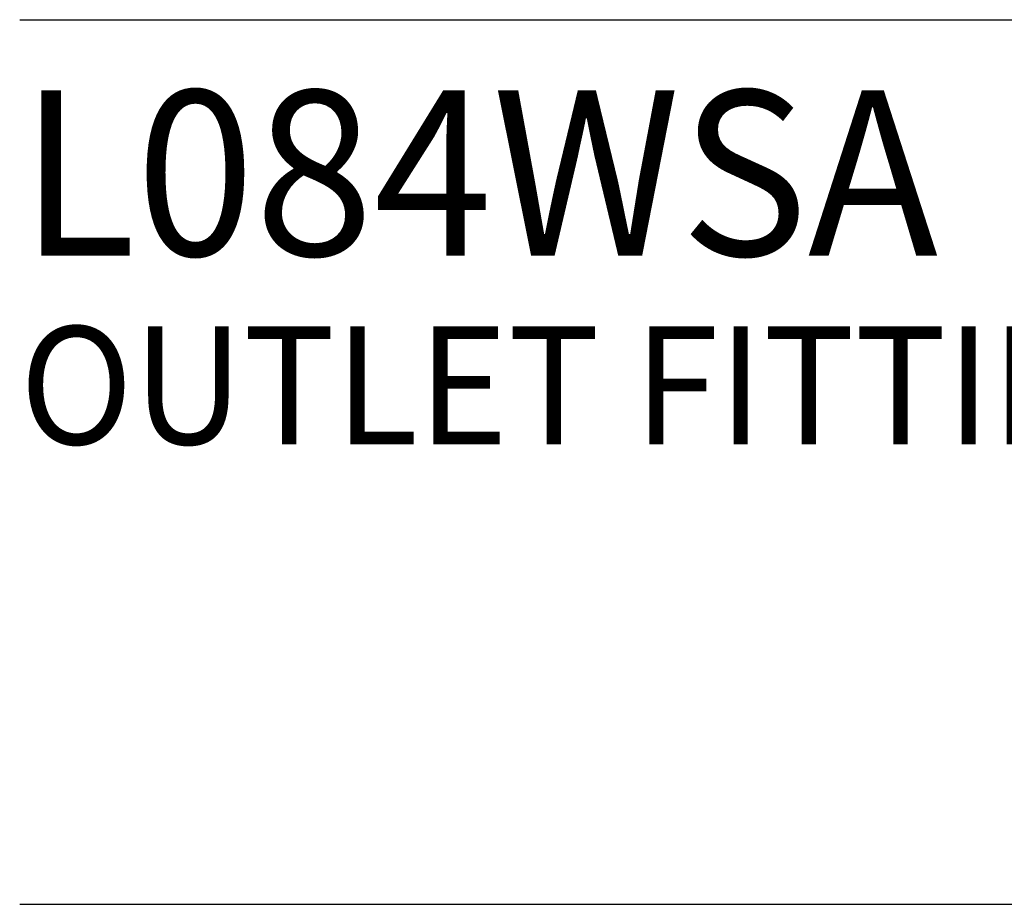
# Model space of a CAD drawing. Extents: x 1.2 to 16.5, y 0.8 to 20.7.
# Drawn here: x 1.3 to 2.9, y 17.6 to 19.1 of the extents above; entities that cross this region are included whole.
import ezdxf

# ---------------------------------------------------------------- set-up
doc = ezdxf.new("R2010")
doc.units = 0
doc.header["$LTSCALE"] = 2
doc.header["$MEASUREMENT"] = 0
doc.layers.get('0').update_dxf_attribs({"linetype": 'CONTINUOUS'})
doc.layers.add('BORDER', color=7, linetype='CONTINUOUS')
doc.styles.add('PLATE', font='ROMAND', dxfattribs={"width": 0.95})

# ---------------------------------------------------------------- blocks, each defined once
blk = doc.blocks.new('WTITLE')
for p, q in [((-7.70354, -0.96525), (-0.07854, -0.96525)), ((-7.70354, -1.71525), (-0.07854, -1.71525))]:
    blk.add_line(p, q)
at = {"style": 'PLATE', "width": 0.95}
for tag, p, height in [('PLATE1', (-7.70354, -1.16525), 0.14), ('DESC1', (-7.70354, -1.32525), 0.1), ('DESC1', (-7.70354, -1.48525), 0.1), ('DESC1', (-7.70354, -1.64525), 0.1), ('PLATE2', (-7.70354, -1.91525), 0.14), ('DESC2', (-7.70354, -2.07525), 0.1), ('DESC2', (-7.70354, -2.23525), 0.1), ('DESC2', (-7.70354, -2.39525), 0.1), ('DWG', (-6.60598, -10.06018), 0.14), ('REV', (-2.39104, -10.05837), 0.1)]:
    blk.add_attdef(tag, p, '', height=height, dxfattribs=at)

msp = doc.modelspace()

# ---------------------------------------------------------------- block references
at = {"layer": 'BORDER'}
ref = msp.add_blockref('WTITLE', (16.6582, 21.0005), dxfattribs=dict(at, xscale=2, yscale=2, zscale=2))
ref.add_attrib('PLATE1', 'L084WSA', (1.2512, 18.67), dxfattribs={"layer": '0', "height": 0.28, "style": 'PLATE', "width": 0.95})
ref.add_attrib('DESC1', 'OUTLET FITTING, DECK MOUNTED, 6" RIGID/SWING GOOSENECK ', (1.2512, 18.35), dxfattribs={"layer": '0', "height": 0.2, "style": 'PLATE', "width": 0.95})

doc.saveas('drawing.dxf')
